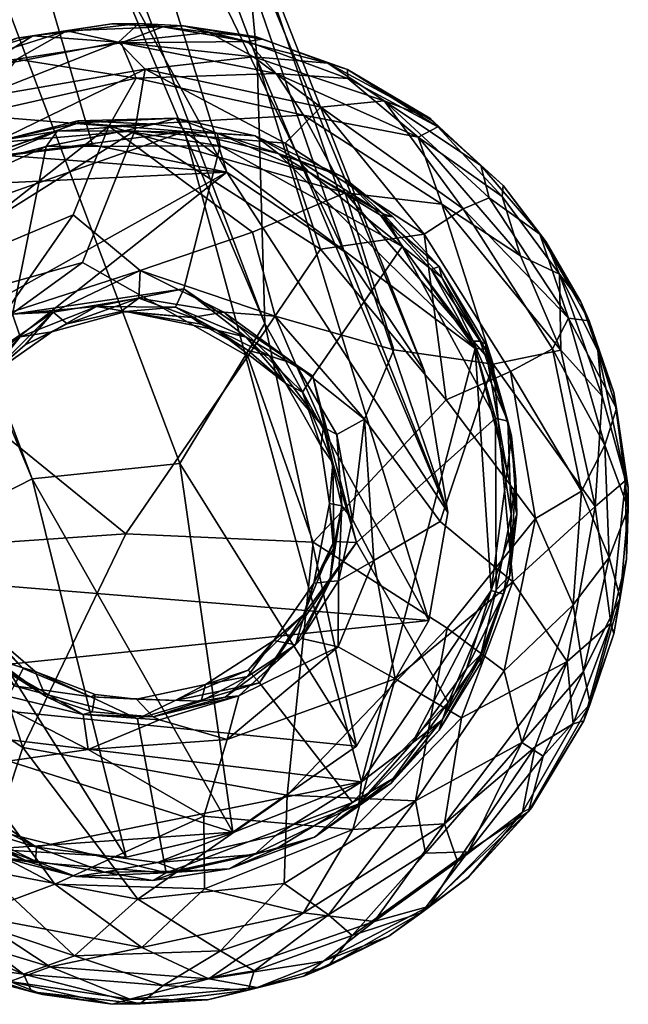
# Model space of a CAD drawing. Units: metres. Extents: x -0.256 to 0.255, y -0.276 to 0.287.
# Drawn here: x 0.197 to 0.211, y -0.276 to -0.254 of the extents above; entities that cross this region are included whole.
import ezdxf

# ---------------------------------------------------------------- set-up
doc = ezdxf.new("R2010")
doc.units = ezdxf.units.M
doc.header["$MEASUREMENT"] = 0
for name, color, linetype, true_color in [('0$STUDENT$FRAME', 7, 'Continuous', 0x000000), ('0$STUDENT$SHOES', 7, 'Continuous', 0x000000), ('Default', 7, 'Continuous', 0x000000)]:
    doc.layers.add(name, color=color, linetype=linetype, true_color=true_color)

# ---------------------------------------------------------------- blocks, each defined once
blk = doc.blocks.new('GATE_STUDENT_BASE')
at = {"layer": '0$STUDENT$FRAME'}
mesh = blk.add_polyface(dxfattribs=at)
corners = [(171.626, -179.853, 424.886), (169.668, -176.584, 432.257), (167.488, -178.909, 432.763), (169.469, -182.215, 425.307), (164.643, -180.367, 432.58), (166.592, -183.622, 425.241), (172.67, -177.049, 424.083), (173.116, -181.95, 415.584), (173.912, -179.035, 415.272), (162.014, -176.372, 438.908), (160.71, -179.055, 434.773), (171.151, -184.469, 415.933), (168.33, -186.105, 415.796), (162.536, -181.93, 429.558), (164.243, -184.933, 421.919), (176.44, -183.907, 379.687), (175.09, -181.089, 378.987), (173.791, -176.565, 411.855), (202.104, -251.89, 55.881), (173.912, -179.035, 415.272), (176.585, -186.797, 380.304), (173.116, -181.95, 415.584), (175.579, -189.679, 380.829), (202.588, -261.136, 40.21), (202.414, -255.222, 54.287), (171.151, -184.469, 415.933), (173.434, -192.067, 381.16), (200.689, -264.267, 37.158), (168.33, -186.105, 415.796), (170.541, -193.439, 381.219), (168.956, -175.919, 388.232), (172.692, -179.022, 378.364), (195.645, -246.614, 51.405), (198.464, -247.289, 53.096), (167.089, -188.74, 404.745), (197.379, -264.611, 42.133), (166.783, -191.478, 391.265), (164.243, -184.933, 421.919), (158.405, -181.01, 422.904), (161.137, -183.52, 423.204), (159.056, -180.119, 430.559), (156.862, -178.421, 428.911), (155.712, -175.964, 427.209), (157.487, -178.82, 420.852), (162.536, -181.93, 429.558), (160.71, -179.055, 434.773), (164.243, -184.933, 421.919), (156.668, -176.491, 436.305), (161.445, -186.723, 404.455), (158.405, -181.01, 422.904), (162.268, -190.598, 380.076), (164.666, -192.665, 380.7), (161.137, -183.52, 423.204), (160.919, -187.779, 379.377), (157.487, -178.82, 420.852), (188.084, -259.736, 36.469), (157.452, -176.585, 419.075), (160.774, -184.889, 378.76), (186.471, -253.048, 54.25), (161.78, -182.007, 378.234), (158.397, -173.866, 418.102), (164.341, -188.458, 404.164), (166.783, -191.478, 391.265), (164.243, -184.933, 421.919), (192.516, -246.321, 53.503), (166.818, -178.248, 377.844), (168.956, -175.919, 388.232), (200.928, -249.534, 52.876), (187.478, -250.08, 53.893), (163.925, -179.619, 377.902), (189.691, -247.874, 52.7)]
mesh.append_faces([[corners[k] for k in face] for face in [(0, 1, 2, 3), (2, 4, 5, 3), (6, 0, 7, 8), (4, 9, 10, 10), (0, 3, 11, 7), (3, 5, 12, 11), (10, 13, 4, 4), (14, 5, 13, 13), (13, 5, 4, 4), (5, 14, 12, 12), (15, 16, 17, 17), (18, 16, 15, 15), (19, 20, 15, 17), (20, 18, 15, 15), (20, 19, 21, 21), (22, 20, 21, 21), (23, 24, 20, 22), (25, 26, 22, 21), (26, 23, 22, 22), (27, 23, 26, 26), (26, 25, 28, 28), (29, 26, 28, 28), (30, 31, 32, 32), (33, 32, 31, 31), (34, 29, 28, 28), (35, 29, 36, 36), (34, 28, 37, 37), (36, 29, 34, 34), (37, 36, 34, 34), (38, 39, 40, 40), (41, 42, 43, 38), (40, 44, 45, 45), (39, 46, 44, 44), (47, 40, 45, 45), (40, 39, 44, 44), (48, 49, 50, 50), (51, 52, 48, 48), (50, 51, 48, 48), (53, 50, 49, 54), (55, 50, 53, 53), (56, 53, 54, 54), (57, 53, 56, 56), (57, 58, 55, 53), (59, 57, 60, 60), (61, 62, 63, 63), (63, 52, 61, 61), (62, 61, 51, 51), (61, 52, 51, 51), (52, 49, 48, 48), (64, 65, 66, 66), (67, 33, 31, 16), (24, 18, 20, 20), (38, 40, 41, 41), (68, 57, 59, 59), (68, 59, 69, 69), (70, 68, 69, 69), (64, 69, 65, 65)]])
mesh = blk.add_polyface(dxfattribs=at)
corners = [(204.361, -259.523, 0.901), (201.737, -257.746, 0.648), (198.464, -247.289, 53.096), (200.928, -249.534, 52.876), (202.104, -251.89, 55.881), (206.164, -262.202, 1.295), (202.414, -255.222, 54.287), (206.685, -265.363, 1.686), (206.26, -267.784, 2.016), (202.588, -261.136, 40.21), (204.637, -270.597, 2.4), (200.689, -264.267, 37.158), (170.541, -193.439, 381.219), (197.379, -264.611, 42.133), (173.434, -192.067, 381.16), (201.87, -272.523, 2.663), (194.93, -265.868, 36.917), (199.485, -273.08, 2.741), (196.438, -272.899, 2.713), (195.645, -246.614, 51.405), (196.438, -272.899, 2.713), (193.552, -271.368, 2.525), (191.703, -269.294, 2.223), (201.87, -272.523, 2.663), (204.637, -270.597, 2.4), (190.664, -266.514, 1.843), (201.737, -257.746, 0.648), (206.685, -265.363, 1.686), (206.26, -267.784, 2.016), (190.661, -263.925, 1.49), (204.361, -259.523, 0.901), (206.164, -262.202, 1.295), (191.261, -261.715, 1.269), (192.777, -259.584, 0.917), (194.744, -258.085, 0.696), (196.817, -257.377, 0.598), (198.735, -257.133, 0.59), (199.485, -273.08, 2.741), (191.911, -264.836, 36.83), (193.552, -271.368, 2.525), (196.438, -272.899, 2.713), (162.268, -190.598, 380.076), (189.457, -262.618, 36.925), (164.666, -192.665, 380.7), (191.703, -269.294, 2.223), (188.084, -259.736, 36.469), (190.664, -266.514, 1.843), (186.471, -253.048, 54.25), (190.661, -263.925, 1.49), (191.261, -261.715, 1.269), (187.478, -250.08, 53.893), (192.777, -259.584, 0.917), (189.691, -247.874, 52.7), (194.744, -258.085, 0.696), (192.516, -246.321, 53.503), (196.817, -257.377, 0.598), (194.93, -265.868, 36.917), (166.783, -191.478, 391.265), (195.645, -246.614, 51.405), (198.735, -257.133, 0.59), (175.09, -181.089, 378.987), (198.735, -257.133, 0.59), (166.783, -191.478, 391.265), (160.774, -184.889, 378.76), (163.925, -179.619, 377.902), (168.956, -175.919, 388.232)]
mesh.append_faces([[corners[k] for k in face] for face in [(0, 1, 2, 2), (2, 3, 0, 0), (3, 4, 5, 5), (5, 0, 3, 3), (4, 6, 7, 7), (7, 5, 4, 4), (8, 7, 6, 6), (6, 9, 8, 8), (10, 9, 11, 11), (10, 8, 9, 9), (12, 13, 11, 14), (13, 15, 11, 11), (15, 10, 11, 11), (13, 16, 17, 17), (17, 15, 13, 13), (16, 18, 17, 17), (19, 2, 1, 1), (20, 21, 22, 22), (22, 23, 20, 20), (24, 23, 22, 22), (25, 26, 27, 28), (29, 26, 25, 25), (27, 30, 31, 31), (32, 33, 29, 29), (34, 26, 29, 29), (27, 26, 30, 30), (34, 29, 33, 33), (26, 35, 36, 36), (26, 34, 35, 35), (20, 23, 37, 37), (38, 39, 40, 40), (41, 42, 38, 43), (38, 42, 39, 39), (39, 42, 44, 44), (45, 46, 44, 42), (46, 45, 47, 48), (49, 48, 47, 47), (47, 50, 49, 49), (51, 49, 50, 50), (50, 52, 51, 51), (52, 53, 51, 51), (54, 55, 53, 53), (52, 54, 53, 53), (56, 57, 38, 38), (38, 40, 56, 56), (54, 58, 59, 55), (3, 60, 4, 4), (61, 19, 1, 1), (13, 62, 16, 16), (28, 24, 22, 22), (28, 22, 25, 25), (42, 41, 45, 45), (47, 63, 50, 50), (52, 64, 54, 54), (57, 43, 38, 38), (54, 65, 58, 58)]])
blk = doc.blocks.new('GATE_STUDENT_LOW_GLIDERS')
at = {"layer": '0$STUDENT$SHOES', "color": 0, "linetype": 'ByBlock', "lineweight": -2}
mesh = blk.add_polyface(dxfattribs=at)
corners = [(195.601, -255.39, -3.018), (193.471, -256.953, -2.677), (197.036, -255.216, -2.692), (193.416, -256.842, -5.557), (196.226, -255.429, -5.577), (196.148, -256.091, -5.861), (199.314, -254.837, -5.607), (199.915, -255.441, -5.859), (192.138, -261.56, -5.999), (196.524, -257.088, -5.98), (199.679, -256.822, -6.002), (198.512, -259.766, -5.939), (197.395, -254.695, -5.065), (199.314, -254.837, -5.607), (196.226, -255.429, -5.577), (195.434, -255.307, -4.99), (199.771, -254.419, -5.008), (197.395, -254.695, -5.065), (199.164, -254.428, -3.787), (199.771, -254.419, -5.008), (195.434, -255.307, -4.99), (197.039, -254.749, -3.756), (195.012, -255.489, -3.786), (198.156, -254.583, -3.302), (197.036, -255.216, -2.692), (199.371, -254.853, -2.705), (200.31, -254.495, -3.288), (195.601, -255.39, -3.018), (199.097, -256.721, -2.486), (199.713, -255.64, -2.496), (196.058, -256.471, -2.498), (197.036, -255.216, -2.692), (199.371, -254.853, -2.705), (193.51, -259.084, -2.48), (194.594, -260.265, -2.573), (198.298, -258.705, -2.604), (199.796, -259.949, -2.641), (197.852, -260.88, -2.609), (199.769, -260.57, -2.621), (196.748, -260.934, -2.64), (197.698, -257.174, -0.735), (197.944, -256.83, -0.582), (199.44, -256.823, -0.781), (196.136, -257.583, -0.683), (194.838, -258.461, -0.567), (201.593, -257.158, -0.728), (196.942, -260.922, -0.23), (192.849, -260.435, -0.305), (200.776, -260.361, -0.297), (194.129, -259.176, 1.207), (200.79, -256.84, 0.907), (196.158, -257.438, 0.978), (198.417, -256.641, 0.867), (198.417, -256.641, 0.867), (200.607, -256.536, 0.635), (198.401, -256.6, 0.639), (196.75, -257.023, 0.681), (196.158, -257.438, 0.978), (195.273, -257.713, 0.783), (200.11, -256.67, -0.544), (197.944, -256.83, -0.582), (196.013, -257.483, -0.445), (194.588, -258.34, -0.388), (196.136, -257.583, -0.683), (199.44, -256.823, -0.781)]
mesh.append_faces([[corners[k] for k in face] for face in [(0, 1, 2, 2), (3, 4, 5, 5), (6, 5, 4, 4), (6, 7, 5, 5), (8, 9, 10, 10), (8, 10, 11, 11), (9, 5, 7, 7), (9, 7, 10, 10), (12, 13, 14, 14), (12, 14, 15, 15), (12, 16, 13, 13), (17, 18, 19, 19), (17, 20, 21, 21), (20, 22, 21, 21), (23, 24, 25, 25), (23, 25, 26, 26), (23, 27, 24, 24), (23, 21, 27, 27), (27, 21, 22, 22), (23, 18, 21, 21), (23, 26, 18, 18), (21, 18, 17, 17), (28, 29, 30, 30), (29, 31, 30, 30), (29, 32, 31, 31), (28, 30, 33, 34), (34, 35, 28, 28), (36, 37, 38, 38), (39, 35, 34, 34), (39, 36, 35, 35), (40, 41, 42, 42), (40, 43, 41, 41), (40, 44, 43, 43), (42, 45, 40, 40), (40, 46, 47, 44), (40, 45, 48, 46), (49, 50, 51, 51), (51, 50, 52, 52), (53, 54, 55, 55), (53, 55, 56, 56), (53, 56, 57, 57), (57, 56, 58, 58), (55, 59, 60, 60), (55, 60, 56, 56), (56, 60, 61, 61), (58, 56, 61, 61), (62, 61, 63, 63), (64, 60, 59, 59), (60, 63, 61, 61)]], dxfattribs={"color": 0})
mesh = blk.add_polyface(dxfattribs=at)
corners = [(202.204, -254.822, -3.006), (202.842, -255.541, -2.62), (204.447, -255.654, -2.993), (199.371, -254.853, -2.705), (202.336, -255.166, -5.588), (203.843, -256.29, -5.861), (199.915, -255.441, -5.859), (199.314, -254.837, -5.607), (205.258, -256.154, -5.486), (199.679, -256.822, -6.002), (203.047, -257.096, -5.979), (203.835, -259.471, -5.989), (206.158, -259.138, -5.98), (201.337, -254.618, -5.178), (202.336, -255.166, -5.588), (199.314, -254.837, -5.607), (199.771, -254.419, -5.008), (203.998, -255.309, -5.093), (205.258, -256.154, -5.486), (206.279, -256.535, -4.632), (203.998, -255.309, -5.093), (204.439, -255.449, -3.773), (201.337, -254.618, -5.178), (202.402, -254.717, -4.633), (202.529, -254.768, -3.723), (199.771, -254.419, -5.008), (200.767, -254.47, -3.757), (199.164, -254.428, -3.787), (200.31, -254.495, -3.288), (199.371, -254.853, -2.705), (202.204, -254.822, -3.006), (204.447, -255.654, -2.993), (199.097, -256.721, -2.486), (202.311, -259.087, -2.602), (204.386, -258.212, -2.484), (198.298, -258.705, -2.604), (199.796, -259.949, -2.641), (199.713, -255.64, -2.496), (202.842, -255.541, -2.62), (199.371, -254.853, -2.705), (203.451, -256.47, -2.497), (206.554, -258.465, -2.497), (206.019, -256.961, -2.668), (203.591, -257.751, -0.659), (205.665, -259.413, -0.413), (201.593, -257.158, -0.728), (201.526, -256.871, -0.591), (199.44, -256.823, -0.781), (205.179, -258.707, 1.178), (204.319, -257.843, 0.832), (202.884, -257.332, 0.972), (202.374, -256.931, 0.715), (200.79, -256.84, 0.907), (200.607, -256.536, 0.635), (198.417, -256.641, 0.867), (198.401, -256.6, 0.639), (200.607, -256.536, 0.635), (200.11, -256.67, -0.544), (202.374, -256.931, 0.715), (201.526, -256.871, -0.591), (203.336, -257.482, -0.428), (204.319, -257.843, 0.832), (205.239, -258.678, -0.264), (203.591, -257.751, -0.659), (199.44, -256.823, -0.781)]
mesh.append_faces([[corners[k] for k in face] for face in [(0, 1, 2, 2), (0, 3, 1, 1), (4, 5, 6, 6), (4, 6, 7, 7), (4, 8, 5, 5), (9, 10, 11, 11), (10, 9, 6, 6), (10, 6, 5, 5), (11, 10, 12, 12), (12, 10, 5, 5), (13, 14, 15, 15), (13, 15, 16, 16), (13, 17, 14, 14), (17, 18, 14, 14), (19, 20, 21, 21), (22, 23, 20, 20), (21, 20, 23, 24), (25, 26, 23, 22), (27, 28, 26, 25), (28, 29, 30, 30), (30, 24, 26, 26), (30, 26, 28, 28), (24, 23, 26, 26), (21, 24, 30, 31), (32, 33, 34, 34), (35, 36, 33, 32), (37, 38, 39, 39), (32, 40, 37, 37), (32, 34, 40, 40), (37, 40, 38, 38), (34, 41, 40, 40), (40, 42, 38, 38), (43, 44, 45, 45), (45, 46, 43, 43), (45, 47, 46, 46), (48, 49, 50, 50), (50, 49, 51, 51), (52, 53, 54, 54), (52, 50, 51, 51), (52, 51, 53, 53), (55, 56, 57, 57), (56, 58, 59, 59), (58, 60, 59, 59), (56, 59, 57, 57), (61, 60, 58, 58), (61, 62, 60, 60), (63, 60, 62, 62), (59, 60, 63, 63), (59, 64, 57, 57)]], dxfattribs={"color": 0})
mesh = blk.add_polyface(dxfattribs=at)
corners = [(209.185, -260.028, -3.007), (208.313, -259.618, -2.62), (209.215, -261.729, -2.538), (207.902, -258.295, -2.989), (206.019, -256.961, -2.668), (204.447, -255.654, -2.993), (202.842, -255.541, -2.62), (209.384, -261.017, -5.607), (207.027, -258.569, -5.857), (207.613, -258.321, -5.577), (209.024, -261.704, -5.86), (205.258, -256.154, -5.486), (203.843, -256.29, -5.861), (206.158, -259.138, -5.98), (208.09, -262.21, -5.979), (206.644, -262.846, -5.998), (203.835, -259.471, -5.989), (208.746, -259.133, -5.063), (209.384, -261.017, -5.607), (207.613, -258.321, -5.577), (207.425, -257.598, -5.079), (209.844, -261.075, -4.99), (205.258, -256.154, -5.486), (208.746, -259.133, -5.063), (209.662, -260.651, -3.786), (209.844, -261.075, -4.99), (207.425, -257.598, -5.079), (207.926, -258.042, -3.784), (205.258, -256.154, -5.486), (206.279, -256.535, -4.632), (206.326, -256.589, -3.75), (203.998, -255.309, -5.093), (207.902, -258.295, -2.989), (209.185, -260.028, -3.007), (208.877, -259.301, -3.74), (206.461, -256.731, -3.33), (210.038, -261.737, -3.288), (206.019, -256.961, -2.668), (204.447, -255.654, -2.993), (204.439, -255.449, -3.773), (207.702, -262.042, -2.482), (209.215, -261.729, -2.538), (206.554, -258.465, -2.497), (208.313, -259.618, -2.62), (204.386, -258.212, -2.484), (206.019, -256.961, -2.668), (203.451, -256.47, -2.497), (207.251, -261.528, -0.124), (205.665, -259.413, -0.413), (206.551, -260.106, -0.129), (205.179, -258.707, 1.178), (202.884, -257.332, 0.972), (207.296, -261.697, 1.579), (206.312, -259.929, 1.324), (206.487, -259.858, 1.105), (207.527, -261.712, 1.56), (206.487, -259.858, 1.105), (205.456, -258.745, 0.935), (205.179, -258.707, 1.178), (204.319, -257.843, 0.832), (206.551, -260.106, -0.129), (207.533, -261.596, 1.327), (207.41, -261.532, 0.131), (205.239, -258.678, -0.264), (203.591, -257.751, -0.659), (205.665, -259.413, -0.413)]
mesh.append_faces([[corners[k] for k in face] for face in [(0, 1, 2, 2), (0, 3, 1, 1), (3, 4, 1, 1), (5, 6, 4, 4), (7, 8, 9, 9), (7, 10, 8, 8), (11, 8, 12, 12), (11, 9, 8, 8), (13, 12, 8, 8), (10, 14, 13, 8), (15, 16, 13, 13), (17, 18, 19, 19), (17, 19, 20, 20), (17, 21, 18, 18), (20, 19, 22, 22), (23, 24, 25, 25), (23, 26, 27, 27), (28, 29, 26, 26), (27, 26, 29, 30), (28, 31, 29, 29), (27, 32, 33, 34), (34, 23, 27, 27), (32, 27, 35, 35), (33, 24, 34, 34), (33, 36, 24, 24), (34, 24, 23, 23), (35, 37, 32, 32), (35, 38, 37, 37), (35, 30, 39, 39), (35, 39, 38, 38), (30, 29, 39, 39), (35, 27, 30, 30), (40, 41, 42, 42), (41, 43, 42, 42), (40, 42, 44, 44), (42, 43, 45, 45), (42, 45, 46, 46), (47, 48, 49, 49), (50, 51, 52, 52), (52, 53, 50, 50), (53, 54, 50, 50), (53, 55, 54, 54), (56, 57, 58, 58), (59, 58, 57, 57), (60, 56, 61, 62), (56, 60, 63, 57), (59, 57, 63, 63), (64, 63, 65, 65), (60, 65, 63, 63)]], dxfattribs={"color": 0})
mesh = blk.add_polyface(dxfattribs=at)
corners = [(192.138, -261.56, -5.999), (198.512, -259.766, -5.939), (195.069, -262.263, -5.933), (202.21, -261.866, -5.892), (199.482, -265.839, -5.822), (195.688, -266.106, -5.888), (195.41, -263.779, -2.533), (195.196, -263.587, -2.61), (194.833, -265.631, -2.612), (195.153, -265.571, -2.543), (199.367, -260.866, -2.373), (199.769, -260.57, -2.621), (198.167, -261.141, -2.382), (197.852, -260.88, -2.609), (197.229, -261.611, -2.361), (196.377, -262.35, -2.441), (196.22, -262.001, -2.61), (194.479, -266.437, -2.641), (194.684, -263.305, -2.64), (199.796, -259.949, -2.641), (196.748, -260.934, -2.64), (193.055, -264.021, -2.605), (194.594, -260.265, -2.573), (195.41, -263.779, -2.533), (195.143, -265.49, -2.227), (195.578, -263.51, -2.278), (195.153, -265.571, -2.543), (196.377, -262.35, -2.441), (197.229, -261.611, -2.361), (197.825, -261.322, -0.372), (198.167, -261.141, -2.382), (196.394, -262.327, -0.252), (195.337, -264.366, -0.939), (195.59, -263.743, -0.053), (195.335, -265.4, 0.163), (199.478, -260.869, -0.426), (199.367, -260.866, -2.373), (200.592, -260.769, -0.242), (199.478, -260.869, -0.426), (198.822, -260.751, -0.249), (195.256, -264.267, 0.222), (194.55, -265.996, 0.452), (195.785, -262.771, 0.019), (195.59, -263.743, -0.053), (195.335, -265.4, 0.163), (195.21, -266.081, 0.462), (197.112, -261.436, -0.162), (197.825, -261.322, -0.372), (196.394, -262.327, -0.252), (196.942, -260.922, -0.23), (200.776, -260.361, -0.297), (192.849, -260.435, -0.305), (204.755, -271.395, 2.887), (200.79, -256.84, 0.907), (194.129, -259.176, 1.207), (193.187, -270.013, 2.672)]
mesh.append_faces([[corners[k] for k in face] for face in [(0, 1, 2, 2), (1, 3, 4, 2), (4, 5, 2, 2), (6, 7, 8, 8), (6, 8, 9, 9), (10, 11, 12, 12), (11, 13, 12, 12), (14, 13, 15, 15), (13, 16, 15, 15), (14, 12, 13, 13), (15, 16, 7, 7), (15, 7, 6, 6), (17, 8, 18, 18), (19, 20, 13, 13), (18, 8, 7, 7), (18, 21, 17, 17), (20, 16, 13, 13), (20, 18, 16, 16), (20, 22, 18, 18), (18, 7, 16, 16), (18, 22, 21, 21), (23, 24, 25, 25), (23, 26, 24, 24), (27, 23, 25, 25), (28, 29, 30, 30), (28, 27, 31, 31), (31, 27, 25, 25), (32, 25, 24, 24), (31, 29, 28, 28), (31, 25, 33, 33), (32, 34, 33, 33), (32, 24, 34, 34), (32, 33, 25, 25), (30, 29, 35, 36), (37, 38, 39, 39), (40, 41, 42, 42), (40, 43, 44, 44), (40, 44, 45, 45), (40, 42, 43, 43), (46, 47, 48, 48), (39, 49, 50, 50), (39, 46, 49, 49), (39, 47, 46, 46), (39, 38, 47, 47), (46, 42, 49, 49), (42, 48, 43, 43), (42, 46, 48, 48), (51, 49, 42, 42), (52, 53, 54, 55)]], dxfattribs={"color": 0})
mesh = blk.add_polyface(dxfattribs=at)
corners = [(203.835, -259.471, -5.989), (202.21, -261.866, -5.892), (198.512, -259.766, -5.939), (199.679, -256.822, -6.002), (206.644, -262.846, -5.998), (203.668, -266.025, -5.874), (199.482, -265.839, -5.822), (203.9, -263.456, -2.325), (204.199, -263.621, -2.623), (203.285, -262.05, -2.613), (202.697, -261.855, -2.41), (201.67, -260.883, -2.61), (200.955, -261, -2.406), (199.769, -260.57, -2.621), (199.367, -260.866, -2.373), (202.311, -259.087, -2.602), (202.821, -260.969, -2.641), (205.478, -261.721, -2.607), (204.386, -258.212, -2.484), (204.821, -263.277, -2.639), (199.796, -259.949, -2.641), (205.031, -266.44, -2.641), (204.552, -265.523, -2.607), (204.199, -263.621, -2.623), (204.316, -265.217, -2.247), (204.552, -265.523, -2.607), (203.9, -263.456, -2.325), (201.162, -261.153, -0.425), (202.219, -261.736, -0.339), (202.697, -261.855, -2.41), (200.955, -261, -2.406), (204.129, -266.167, -1.06), (204.037, -265.162, 0.141), (203.846, -263.872, -0.041), (201.516, -261.285, -0.248), (203.05, -262.473, -0.222), (199.478, -260.869, -0.426), (199.367, -260.866, -2.373), (200.592, -260.769, -0.242), (198.822, -260.751, -0.249), (200.776, -260.361, -0.297), (201.516, -261.285, -0.248), (199.478, -260.869, -0.426), (203.429, -262.668, 0.023), (202.17, -261.437, -0.148), (203.667, -262.312, -0.025), (203.846, -263.872, -0.041), (203.05, -262.473, -0.222), (204.112, -264.252, 0.238), (204.644, -266.033, 0.481), (204.037, -265.162, 0.141), (204.133, -266.012, 0.479), (201.593, -257.158, -0.728), (205.665, -259.413, -0.413), (204.755, -271.395, 2.887), (207.296, -261.697, 1.579), (200.79, -256.84, 0.907), (202.884, -257.332, 0.972)]
mesh.append_faces([[corners[k] for k in face] for face in [(0, 1, 2, 3), (0, 4, 5, 1), (6, 1, 5, 5), (7, 8, 9, 9), (10, 11, 12, 12), (10, 7, 9, 9), (10, 9, 11, 11), (12, 13, 14, 14), (13, 12, 11, 11), (15, 16, 17, 18), (16, 11, 9, 9), (16, 9, 19, 19), (16, 20, 11, 11), (16, 15, 20, 20), (19, 9, 8, 8), (19, 17, 16, 16), (20, 13, 11, 11), (21, 19, 22, 22), (19, 8, 22, 22), (23, 24, 25, 25), (23, 26, 24, 24), (27, 28, 29, 30), (31, 24, 32, 32), (24, 26, 33, 32), (34, 28, 27, 27), (34, 35, 28, 28), (35, 26, 29, 29), (36, 34, 27, 27), (28, 35, 29, 29), (30, 36, 27, 27), (30, 37, 36, 36), (35, 33, 26, 26), (38, 39, 40, 40), (38, 41, 42, 42), (43, 44, 45, 45), (43, 46, 47, 47), (44, 40, 45, 45), (44, 38, 40, 40), (44, 41, 38, 38), (44, 47, 41, 41), (44, 43, 47, 47), (48, 43, 45, 45), (48, 45, 49, 49), (48, 46, 43, 43), (48, 50, 46, 46), (48, 51, 50, 50), (52, 53, 45, 40), (54, 55, 56, 56), (57, 56, 55, 55)]], dxfattribs={"color": 0})
mesh = blk.add_polyface(dxfattribs=at)
corners = [(210.139, -262.763, -2.898), (209.983, -265.233, -2.537), (210.659, -264.652, -3.156), (209.215, -261.729, -2.538), (209.185, -260.028, -3.007), (206.644, -262.846, -5.998), (208.09, -262.21, -5.979), (208.646, -265.501, -5.98), (209.024, -261.704, -5.86), (209.677, -264.889, -5.855), (210.201, -263.855, -5.578), (209.384, -261.017, -5.607), (210.294, -266.37, -5.58), (206.158, -259.138, -5.98), (210.456, -263.037, -5.066), (210.201, -263.855, -5.578), (209.384, -261.017, -5.607), (209.844, -261.075, -4.99), (210.723, -265.264, -5.012), (210.294, -266.37, -5.58), (210.456, -263.037, -5.066), (210.723, -264.805, -3.787), (210.723, -265.264, -5.012), (209.844, -261.075, -4.99), (210.402, -262.679, -3.756), (209.662, -260.651, -3.786), (210.038, -261.737, -3.288), (210.659, -264.652, -3.156), (210.681, -266.408, -3.757), (210.139, -262.763, -2.898), (209.185, -260.028, -3.007), (205.478, -261.721, -2.607), (204.821, -263.277, -2.639), (206.513, -265.564, -2.603), (207.702, -262.042, -2.482), (208.138, -266.917, -2.485), (209.983, -265.233, -2.537), (209.215, -261.729, -2.538), (204.386, -258.212, -2.484), (205.031, -266.44, -2.641), (207.755, -263.256, 0.112), (208.031, -263.324, 0.301), (208.1, -265.406, 0.402), (207.251, -261.528, -0.124), (205.665, -259.413, -0.413), (207.764, -267.099, 0.634), (204.644, -266.033, 0.481), (203.667, -262.312, -0.025), (208.016, -264.448, 1.952), (208.11, -263.645, 1.62), (207.527, -261.712, 1.56), (207.296, -261.697, 1.579), (208.228, -265.405, 1.881), (207.654, -267.107, 2.312), (206.312, -259.929, 1.324), (208.11, -263.645, 1.62), (207.533, -261.596, 1.327), (207.527, -261.712, 1.56), (206.487, -259.858, 1.105), (208.228, -265.405, 1.881), (208.205, -264.615, 0.55), (208.031, -263.324, 0.301), (207.41, -261.532, 0.131), (208.1, -265.406, 0.402), (207.251, -261.528, -0.124), (206.551, -260.106, -0.129)]
mesh.append_faces([[corners[k] for k in face] for face in [(0, 1, 2, 2), (0, 3, 1, 1), (0, 4, 3, 3), (5, 6, 7, 7), (6, 8, 9, 9), (6, 9, 7, 7), (10, 8, 11, 11), (10, 9, 8, 8), (10, 12, 9, 9), (5, 13, 6, 6), (14, 15, 16, 16), (14, 16, 17, 17), (14, 18, 15, 15), (18, 19, 15, 15), (20, 21, 22, 22), (20, 23, 24, 24), (25, 26, 24, 23), (27, 28, 21, 21), (27, 26, 29, 29), (26, 30, 29, 29), (27, 24, 26, 26), (27, 21, 24, 24), (24, 21, 20, 20), (31, 32, 33, 34), (34, 33, 35, 35), (34, 36, 37, 37), (34, 35, 36, 36), (34, 38, 31, 31), (39, 33, 32, 32), (40, 41, 42, 42), (40, 43, 41, 41), (40, 44, 43, 43), (42, 45, 40, 40), (46, 47, 44, 40), (48, 49, 50, 50), (48, 50, 51, 51), (48, 52, 49, 49), (48, 51, 53, 53), (54, 51, 50, 50), (53, 52, 48, 48), (55, 56, 57, 57), (58, 57, 56, 56), (55, 59, 60, 60), (55, 60, 61, 61), (55, 61, 56, 56), (56, 61, 62, 62), (61, 60, 63, 63), (61, 64, 62, 62), (65, 62, 64, 64)]], dxfattribs={"color": 0})
mesh = blk.add_polyface(dxfattribs=at)
corners = [(206.669, -267.955, -5.997), (203.668, -266.025, -5.874), (206.644, -262.846, -5.998), (208.646, -265.501, -5.98), (203.09, -271.694, -5.984), (197.171, -270.622, -5.938), (199.482, -265.839, -5.822), (206.513, -265.564, -2.603), (205.031, -266.44, -2.641), (205.507, -269.088, -2.604), (208.138, -266.917, -2.485), (204.229, -268.375, -2.64), (203.409, -268.182, -2.546), (202.007, -269.465, -2.56), (204.238, -266.892, -2.598), (201.744, -270.444, -2.641), (204.552, -265.523, -2.607), (200.234, -270.007, -2.574), (203.409, -268.182, -2.546), (204.047, -266.91, -2.218), (203.275, -268.328, -2.182), (204.238, -266.892, -2.598), (204.316, -265.217, -2.247), (204.552, -265.523, -2.607), (200.234, -270.007, -2.574), (202.007, -269.465, -2.56), (200.092, -269.941, -2.226), (201.705, -269.5, -2.151), (204.129, -266.167, -1.06), (203.685, -266.945, 0.392), (202.787, -268.23, 0.568), (202.204, -269.034, -0.801), (201.166, -269.585, -1.042), (199.715, -269.543, 0.728), (204.037, -265.162, 0.141), (201.259, -269.215, 0.7), (204.133, -266.012, 0.479), (204.644, -266.033, 0.481), (203.454, -267.654, 0.699), (203.685, -266.945, 0.392), (204.037, -265.162, 0.141), (202.215, -268.89, 0.863), (202.471, -269.174, 0.901), (200.585, -269.575, 0.952), (201.259, -269.215, 0.7), (202.787, -268.23, 0.568), (204.112, -264.252, 0.238), (199.737, -269.982, 1.004), (199.715, -269.543, 0.728), (204.55, -271.854, 1.269), (206.694, -269.615, 0.971), (207.654, -267.107, 2.312), (207.296, -261.697, 1.579), (204.755, -271.395, 2.887), (205.886, -270.53, 2.775)]
mesh.append_faces([[corners[k] for k in face] for face in [(0, 1, 2, 3), (4, 1, 0, 0), (4, 5, 6, 1), (7, 8, 9, 10), (11, 12, 13, 13), (11, 14, 12, 12), (11, 8, 14, 14), (15, 11, 13, 13), (15, 9, 11, 11), (8, 16, 14, 14), (8, 11, 9, 9), (15, 13, 17, 17), (18, 19, 20, 20), (18, 21, 19, 19), (21, 22, 19, 19), (21, 23, 22, 22), (24, 25, 26, 26), (26, 25, 27, 27), (25, 18, 20, 20), (25, 20, 27, 27), (19, 28, 29, 29), (28, 19, 22, 22), (20, 19, 29, 29), (20, 29, 30, 30), (27, 31, 32, 32), (31, 20, 30, 30), (31, 27, 20, 20), (32, 33, 26, 26), (32, 26, 27, 27), (28, 34, 29, 29), (31, 30, 35, 35), (31, 35, 32, 32), (33, 32, 35, 35), (36, 37, 38, 38), (36, 39, 40, 40), (36, 38, 39, 39), (41, 42, 43, 43), (41, 44, 45, 45), (41, 43, 44, 44), (46, 37, 36, 36), (38, 42, 41, 41), (38, 37, 42, 42), (38, 45, 39, 39), (38, 41, 45, 45), (43, 42, 47, 47), (43, 48, 44, 44), (49, 42, 37, 50), (51, 52, 53, 53), (51, 53, 54, 54)]], dxfattribs={"color": 0})
mesh = blk.add_polyface(dxfattribs=at)
corners = [(210.33, -267.84, -3.007), (209.355, -268.703, -2.534), (209.493, -270.093, -2.992), (209.983, -265.233, -2.537), (210.659, -264.652, -3.156), (208.642, -270.613, -2.621), (208.816, -270.817, -5.579), (208.338, -270.514, -5.851), (209.724, -268.922, -5.576), (210.294, -266.37, -5.58), (209.492, -267.434, -5.853), (209.677, -264.889, -5.855), (206.669, -267.955, -5.997), (208.646, -265.501, -5.98), (207.943, -268.911, -5.979), (209.872, -269.648, -5.064), (208.816, -270.817, -5.579), (209.724, -268.922, -5.576), (210.542, -267.272, -5.083), (210.294, -266.37, -5.58), (210.723, -265.264, -5.012), (210.542, -267.272, -5.083), (210.402, -268.079, -3.721), (209.872, -269.648, -5.064), (209.729, -270.028, -3.775), (210.723, -265.264, -5.012), (210.681, -266.408, -3.757), (210.723, -264.805, -3.787), (210.33, -267.84, -3.007), (210.659, -264.652, -3.156), (209.493, -270.093, -2.992), (206.989, -269.961, -2.483), (206.611, -272.334, -2.496), (209.355, -268.703, -2.534), (208.642, -270.613, -2.621), (208.138, -266.917, -2.485), (205.507, -269.088, -2.604), (209.983, -265.233, -2.537), (206.694, -269.615, 0.971), (207.401, -268.648, 0.853), (206.494, -270.239, 1.246), (207.764, -267.099, 0.634), (208.073, -266.773, 0.79), (208.1, -265.406, 0.402), (204.644, -266.033, 0.481), (207.755, -263.256, 0.112), (207.654, -267.107, 2.312), (207.931, -267.189, 2.099), (208.228, -265.405, 1.881), (207.106, -268.867, 2.545), (205.886, -270.53, 2.775), (207.106, -268.867, 2.545), (205.886, -270.53, 2.775), (206.557, -270.005, 2.475), (207.412, -268.554, 2.268), (207.931, -267.189, 2.099), (207.419, -268.736, 1.108), (206.494, -270.239, 1.246), (208.073, -266.773, 0.79), (208.228, -265.405, 1.881), (208.205, -264.615, 0.55), (207.401, -268.648, 0.853), (208.1, -265.406, 0.402)]
mesh.append_faces([[corners[k] for k in face] for face in [(0, 1, 2, 2), (0, 3, 1, 1), (0, 4, 3, 3), (2, 1, 5, 5), (6, 7, 8, 8), (9, 10, 11, 11), (9, 8, 10, 10), (8, 7, 10, 10), (12, 13, 14, 14), (13, 10, 14, 14), (14, 10, 7, 7), (13, 11, 10, 10), (15, 16, 17, 17), (18, 19, 20, 20), (18, 15, 17, 17), (18, 17, 19, 19), (21, 22, 23, 23), (23, 22, 24, 24), (21, 25, 26, 26), (25, 27, 26, 26), (28, 22, 26, 26), (28, 26, 29, 29), (22, 21, 26, 26), (28, 30, 24, 24), (28, 24, 22, 22), (31, 32, 33, 33), (32, 34, 33, 33), (35, 36, 31, 31), (35, 33, 37, 37), (35, 31, 33, 33), (38, 39, 40, 40), (41, 42, 39, 39), (41, 39, 38, 38), (41, 43, 42, 42), (38, 44, 45, 41), (46, 47, 48, 48), (46, 49, 47, 47), (46, 50, 49, 49), (51, 52, 53, 53), (51, 53, 54, 54), (55, 51, 54, 54), (56, 54, 53, 57), (55, 54, 56, 56), (55, 56, 58, 58), (58, 59, 55, 55), (58, 60, 59, 59), (58, 56, 61, 61), (62, 60, 58, 58), (57, 61, 56, 56)]], dxfattribs={"color": 0})
mesh = blk.add_polyface(dxfattribs=at)
corners = [(192.772, -267.752, -5.994), (197.171, -270.622, -5.938), (196.273, -273.359, -6.002), (193.495, -271.679, -5.979), (195.688, -266.106, -5.888), (199.482, -265.839, -5.822), (195.373, -266.795, -2.554), (195.153, -265.571, -2.543), (194.833, -265.631, -2.612), (193.547, -271.407, -2.481), (197.892, -273.685, -2.486), (195.966, -271.054, -2.607), (194.479, -266.437, -2.641), (193.544, -268.021, -2.604), (195.872, -269.244, -2.64), (198.639, -270.667, -2.64), (200.234, -270.007, -2.574), (198.523, -269.885, -2.573), (196.489, -268.723, -2.554), (201.744, -270.444, -2.641), (195.373, -266.795, -2.554), (195.493, -267.111, -2.255), (195.143, -265.49, -2.227), (195.153, -265.571, -2.543), (196.489, -268.723, -2.554), (196.538, -268.644, -2.136), (197.681, -269.474, -2.105), (198.523, -269.885, -2.573), (198.722, -269.827, -2.237), (200.092, -269.941, -2.226), (200.234, -270.007, -2.574), (197.448, -268.922, 0.601), (197.183, -268.853, 0.846), (198.699, -269.494, 0.936), (196.473, -268.087, 0.492), (199.715, -269.543, 0.728), (198.794, -269.436, 0.666), (195.335, -265.4, 0.163), (195.612, -266.763, 0.315), (195.948, -267.627, 0.669), (195.941, -267.771, -1.041), (198.699, -269.494, 0.936), (196.977, -269.241, 0.897), (197.183, -268.853, 0.846), (199.737, -269.982, 1.004), (195.948, -267.627, 0.669), (194.55, -265.996, 0.452), (195.256, -264.267, 0.222), (195.21, -266.081, 0.462), (200.585, -269.575, 0.952), (199.715, -269.543, 0.728), (195.335, -265.4, 0.163), (200.381, -273.428, 1.47), (195.312, -272.176, 1.291), (197.477, -272.857, 3.066), (204.755, -271.395, 2.887), (193.187, -270.013, 2.672)]
mesh.append_faces([[corners[k] for k in face] for face in [(0, 1, 2, 3), (0, 4, 1, 1), (4, 5, 1, 1), (6, 7, 8, 8), (9, 10, 11, 11), (12, 13, 14, 14), (15, 16, 17, 17), (14, 15, 17, 17), (14, 17, 18, 18), (14, 11, 15, 15), (14, 18, 6, 6), (14, 6, 12, 12), (19, 16, 15, 15), (20, 21, 22, 22), (20, 22, 23, 23), (24, 21, 20, 20), (24, 25, 21, 21), (24, 26, 25, 25), (24, 27, 26, 26), (28, 26, 27, 27), (27, 29, 28, 28), (27, 30, 29, 29), (26, 31, 25, 25), (32, 31, 33, 33), (32, 34, 31, 31), (35, 36, 28, 29), (37, 38, 39, 39), (40, 21, 25, 25), (33, 36, 35, 35), (33, 31, 36, 36), (39, 38, 34, 34), (39, 34, 32, 32), (31, 34, 25, 25), (26, 28, 36, 31), (38, 37, 22, 21), (40, 34, 38, 38), (40, 25, 34, 34), (38, 21, 40, 40), (41, 42, 43, 43), (41, 44, 42, 42), (45, 42, 46, 46), (47, 48, 46, 46), (49, 44, 41, 41), (49, 41, 50, 50), (43, 42, 45, 45), (48, 45, 46, 46), (48, 51, 45, 45), (42, 44, 52, 53), (54, 55, 56, 56)]], dxfattribs={"color": 0})
mesh = blk.add_polyface(dxfattribs=at)
corners = [(208.358, -272.074, -3.082), (208.642, -270.613, -2.621), (206.899, -273.176, -2.716), (209.493, -270.093, -2.992), (204.547, -274.836, -5.58), (206.183, -272.988, -5.854), (207.141, -272.958, -5.598), (204.014, -274.371, -5.855), (208.816, -270.817, -5.579), (208.338, -270.514, -5.851), (205.96, -271.822, -5.979), (206.669, -267.955, -5.997), (207.943, -268.911, -5.979), (203.09, -271.694, -5.984), (206.106, -274.314, -5.098), (204.547, -274.836, -5.58), (207.141, -272.958, -5.598), (208.489, -272.058, -5.043), (204.013, -275.511, -4.978), (208.816, -270.817, -5.579), (209.872, -269.648, -5.064), (206.106, -274.314, -5.098), (205.361, -274.847, -3.757), (204.013, -275.511, -4.978), (203.464, -275.742, -3.816), (208.489, -272.058, -5.043), (207.166, -273.501, -4.697), (207.141, -273.535, -3.816), (208.558, -271.976, -3.744), (209.872, -269.648, -5.064), (209.729, -270.028, -3.775), (206.271, -274.173, -3.302), (205.035, -274.516, -2.693), (203.904, -275.404, -3.019), (206.899, -273.176, -2.716), (208.358, -272.074, -3.082), (209.493, -270.093, -2.992), (206.611, -272.334, -2.496), (205.035, -274.516, -2.693), (206.899, -273.176, -2.716), (204.562, -272.462, -2.484), (203.451, -274.322, -2.497), (206.989, -269.961, -2.483), (205.507, -269.088, -2.604), (208.642, -270.613, -2.621), (206.694, -269.615, 0.971), (206.494, -270.239, 1.246), (205.464, -271.317, 1.21), (204.55, -271.854, 1.269), (203.703, -272.628, 1.575), (204.755, -271.395, 2.887), (204.694, -271.887, 2.726), (205.886, -270.53, 2.775), (202.832, -272.596, 3.037), (205.886, -270.53, 2.775), (204.694, -271.887, 2.726), (206.557, -270.005, 2.475), (203.703, -272.628, 1.575), (205.413, -271.42, 1.467), (206.494, -270.239, 1.246), (205.464, -271.317, 1.21)]
mesh.append_faces([[corners[k] for k in face] for face in [(0, 1, 2, 2), (0, 3, 1, 1), (4, 5, 6, 6), (4, 7, 5, 5), (8, 6, 9, 9), (6, 5, 9, 9), (10, 5, 7, 7), (11, 12, 10, 10), (12, 9, 10, 10), (11, 10, 13, 13), (10, 9, 5, 5), (14, 15, 16, 16), (14, 16, 17, 17), (14, 18, 15, 15), (17, 19, 20, 20), (17, 16, 19, 19), (21, 22, 23, 23), (23, 22, 24, 24), (21, 25, 26, 26), (21, 26, 27, 27), (27, 26, 25, 28), (25, 29, 30, 30), (31, 32, 33, 33), (31, 34, 32, 32), (31, 35, 34, 34), (22, 21, 27, 31), (31, 27, 35, 35), (31, 33, 22, 22), (33, 24, 22, 22), (30, 36, 35, 28), (28, 25, 30, 30), (35, 27, 28, 28), (37, 38, 39, 39), (40, 41, 37, 37), (37, 41, 38, 38), (42, 43, 40, 40), (42, 40, 37, 37), (37, 39, 44, 44), (45, 46, 47, 47), (45, 47, 48, 48), (48, 47, 49, 49), (50, 51, 52, 52), (50, 53, 51, 51), (54, 55, 56, 56), (55, 57, 58, 58), (56, 58, 59, 59), (56, 55, 58, 58), (57, 60, 58, 58), (59, 58, 60, 60)]], dxfattribs={"color": 0})
mesh = blk.add_polyface(dxfattribs=at)
corners = [(190.573, -271.179, -3.007), (192.671, -273.179, -2.675), (190.606, -270.187, -2.62), (191.953, -272.577, -5.588), (190.694, -269.579, -5.858), (192.806, -272.521, -5.861), (190.212, -269.948, -5.577), (194.346, -274.454, -5.588), (195.292, -274.27, -5.855), (193.495, -271.679, -5.979), (196.273, -273.359, -6.002), (191.507, -268.907, -5.979), (190.402, -270.981, -5.178), (191.953, -272.577, -5.588), (192.099, -273.233, -5.048), (190.212, -269.948, -5.577), (189.657, -269.635, -5.101), (193.252, -274.136, -5.178), (194.346, -274.454, -5.588), (195.481, -275.462, -5.083), (190.893, -271.917, -4.633), (189.816, -270.088, -3.815), (189.657, -269.635, -5.101), (190.402, -270.981, -5.178), (192.099, -273.233, -5.048), (192.369, -273.535, -3.816), (190.943, -271.958, -3.761), (194.064, -274.813, -4.632), (193.252, -274.136, -5.178), (195.481, -275.462, -5.083), (191.655, -272.711, -3.288), (192.671, -273.179, -2.675), (190.573, -271.179, -3.007), (189.522, -268.94, -3.013), (193.238, -274.172, -3.303), (194.465, -274.525, -2.714), (195.071, -275.254, -3.288), (194.128, -274.833, -3.761), (195.966, -271.054, -2.607), (195.872, -269.244, -2.64), (193.544, -268.021, -2.604), (193.547, -271.407, -2.481), (192.807, -272.185, -2.497), (190.606, -270.187, -2.62), (192.671, -273.179, -2.675), (190.829, -269.089, -2.497), (196.022, -274.376, -2.495), (194.465, -274.525, -2.714), (195.312, -272.176, 1.291), (194.876, -272.18, 1.476), (193.167, -270.487, 1.054), (193.187, -270.013, 2.672), (192.492, -269.586, 2.53), (194.034, -271.109, 2.825), (197.477, -272.857, 3.066), (192.492, -269.586, 2.53), (193.062, -270.381, 2.484), (194.034, -271.109, 2.825), (195.713, -272.32, 2.984), (194.593, -271.792, 2.688), (192.359, -269.523, 1.121), (193.329, -270.823, 1.357), (194.876, -272.18, 1.476), (193.167, -270.487, 1.054)]
mesh.append_faces([[corners[k] for k in face] for face in [(0, 1, 2, 2), (3, 4, 5, 5), (3, 6, 4, 4), (7, 3, 5, 5), (7, 5, 8, 8), (5, 9, 10, 8), (5, 4, 11, 9), (12, 13, 14, 14), (12, 15, 13, 13), (12, 16, 15, 15), (17, 18, 19, 19), (17, 13, 18, 18), (17, 14, 13, 13), (20, 21, 22, 23), (23, 24, 20, 20), (25, 26, 20, 24), (27, 25, 24, 28), (28, 29, 27, 27), (30, 31, 32, 32), (32, 26, 30, 30), (30, 26, 25, 25), (32, 21, 26, 26), (32, 33, 21, 21), (26, 21, 20, 20), (34, 35, 31, 31), (34, 31, 30, 30), (34, 36, 35, 35), (34, 37, 36, 36), (34, 25, 37, 37), (34, 30, 25, 25), (37, 25, 27, 27), (38, 39, 40, 41), (42, 43, 44, 44), (41, 45, 42, 42), (42, 45, 43, 43), (46, 44, 47, 47), (41, 42, 46, 46), (46, 42, 44, 44), (48, 49, 50, 50), (51, 52, 53, 53), (54, 51, 53, 53), (55, 56, 57, 57), (58, 57, 59, 59), (57, 56, 59, 59), (56, 60, 61, 61), (59, 56, 61, 61), (59, 61, 62, 62), (60, 63, 61, 61), (62, 61, 63, 63)]], dxfattribs={"color": 0})
mesh = blk.add_polyface(dxfattribs=at)
corners = [(203.904, -275.404, -3.019), (205.035, -274.516, -2.693), (201.337, -275.8, -2.678), (202.351, -275.621, -5.589), (201.594, -275.172, -5.853), (204.014, -274.371, -5.855), (204.547, -274.836, -5.58), (200.313, -275.955, -5.576), (198.328, -275.285, -5.851), (203.09, -271.694, -5.984), (205.96, -271.822, -5.979), (203.023, -273.67, -5.98), (199.747, -274.016, -6.003), (197.171, -270.622, -5.938), (204.547, -274.836, -5.58), (204.013, -275.511, -4.978), (202.213, -276.056, -5.113), (202.351, -275.621, -5.589), (199.793, -276.361, -5.067), (200.313, -275.955, -5.576), (202.213, -276.056, -5.113), (201.308, -276.275, -3.761), (199.793, -276.361, -5.067), (204.013, -275.511, -4.978), (203.464, -275.742, -3.816), (202.418, -275.997, -3.303), (201.337, -275.8, -2.678), (199.567, -276.258, -3.042), (203.904, -275.404, -3.019), (199.172, -276.373, -3.783), (201.238, -273.789, -2.482), (204.562, -272.462, -2.484), (201.221, -272.158, -2.605), (199.837, -275.103, -2.497), (203.451, -274.322, -2.497), (201.337, -275.8, -2.678), (205.035, -274.516, -2.693), (205.507, -269.088, -2.604), (201.744, -270.444, -2.641), (197.892, -273.685, -2.486), (197.789, -275.533, -2.62), (198.639, -270.667, -2.64), (200.381, -273.428, 1.47), (202.825, -272.902, 1.406), (201.793, -273.343, 1.658), (204.55, -271.854, 1.269), (203.703, -272.628, 1.575), (199.737, -269.982, 1.004), (202.471, -269.174, 0.901), (202.832, -272.596, 3.037), (202.358, -273.02, 2.883), (204.694, -271.887, 2.726), (200.184, -273.202, 3.119), (200.701, -273.395, 2.917), (199, -273.417, 2.948), (204.755, -271.395, 2.887), (197.477, -272.857, 3.066), (199, -273.417, 2.948), (200.083, -273.603, 1.749), (200.701, -273.395, 2.917), (201.793, -273.343, 1.658), (202.358, -273.02, 2.883), (203.703, -272.628, 1.575), (204.694, -271.887, 2.726), (200.381, -273.428, 1.47), (202.825, -272.902, 1.406)]
mesh.append_faces([[corners[k] for k in face] for face in [(0, 1, 2, 2), (3, 4, 5, 5), (3, 5, 6, 6), (3, 7, 4, 4), (7, 8, 4, 4), (9, 10, 11, 11), (10, 5, 11, 11), (11, 4, 12, 12), (12, 9, 11, 11), (11, 5, 4, 4), (12, 13, 9, 9), (14, 15, 16, 17), (16, 18, 19, 19), (16, 19, 17, 17), (20, 21, 22, 22), (20, 23, 24, 24), (25, 26, 27, 27), (25, 28, 26, 26), (21, 20, 24, 25), (25, 24, 28, 28), (25, 27, 21, 21), (27, 29, 21, 21), (30, 31, 32, 32), (30, 33, 34, 34), (33, 35, 34, 34), (30, 34, 31, 31), (34, 35, 36, 36), (37, 38, 32, 31), (39, 30, 32, 32), (39, 33, 30, 30), (33, 40, 35, 35), (41, 32, 38, 38), (42, 43, 44, 44), (45, 46, 43, 43), (45, 43, 42, 42), (42, 47, 48, 45), (49, 50, 51, 51), (52, 53, 50, 50), (52, 50, 49, 49), (52, 54, 53, 53), (52, 55, 56, 56), (52, 49, 55, 55), (57, 58, 59, 59), (59, 58, 60, 60), (59, 60, 61, 61), (61, 60, 62, 62), (63, 61, 62, 62), (60, 58, 64, 64), (60, 65, 62, 62)]], dxfattribs={"color": 0})
mesh = blk.add_polyface(dxfattribs=at)
corners = [(196.885, -275.86, -3.007), (197.789, -275.533, -2.62), (194.465, -274.525, -2.714), (199.567, -276.258, -3.042), (201.337, -275.8, -2.678), (197.187, -275.697, -5.577), (198.328, -275.285, -5.851), (200.313, -275.955, -5.576), (195.292, -274.27, -5.855), (194.346, -274.454, -5.588), (196.273, -273.359, -6.002), (197.171, -270.622, -5.938), (199.747, -274.016, -6.003), (201.594, -275.172, -5.853), (197.378, -276.093, -5.056), (197.187, -275.697, -5.577), (199.793, -276.361, -5.067), (200.313, -275.955, -5.576), (195.481, -275.462, -5.083), (194.346, -274.454, -5.588), (197.378, -276.093, -5.056), (196.048, -275.743, -3.815), (195.481, -275.462, -5.083), (199.793, -276.361, -5.067), (199.172, -276.373, -3.783), (201.308, -276.275, -3.761), (194.128, -274.833, -3.761), (194.064, -274.813, -4.632), (195.071, -275.254, -3.288), (196.885, -275.86, -3.007), (194.465, -274.525, -2.714), (197.615, -276.156, -3.74), (199.567, -276.258, -3.042), (193.547, -271.407, -2.481), (196.022, -274.376, -2.495), (197.892, -273.685, -2.486), (201.221, -272.158, -2.605), (198.639, -270.667, -2.64), (195.966, -271.054, -2.607), (199.837, -275.103, -2.497), (197.789, -275.533, -2.62), (194.465, -274.525, -2.714), (197.299, -273.18, 1.427), (200.381, -273.428, 1.47), (198.363, -273.51, 1.674), (195.312, -272.176, 1.291), (194.876, -272.18, 1.476), (197.477, -272.857, 3.066), (197.457, -273.168, 2.886), (199, -273.417, 2.948), (200.184, -273.202, 3.119), (195.713, -272.32, 2.984), (194.034, -271.109, 2.825), (195.713, -272.32, 2.984), (194.593, -271.792, 2.688), (196.067, -272.656, 2.796), (197.457, -273.168, 2.886), (194.876, -272.18, 1.476), (196.768, -273.102, 1.672), (198.363, -273.51, 1.674), (199, -273.417, 2.948), (200.083, -273.603, 1.749), (197.299, -273.18, 1.427), (200.381, -273.428, 1.47)]
mesh.append_faces([[corners[k] for k in face] for face in [(0, 1, 2, 2), (0, 3, 1, 1), (3, 4, 1, 1), (5, 6, 7, 7), (5, 8, 6, 6), (9, 8, 5, 5), (10, 11, 12, 12), (12, 6, 10, 10), (10, 6, 8, 8), (12, 13, 6, 6), (14, 15, 16, 16), (16, 15, 17, 17), (14, 18, 15, 15), (18, 19, 15, 15), (20, 21, 22, 22), (20, 23, 24, 24), (23, 25, 24, 24), (21, 26, 27, 22), (28, 29, 30, 30), (28, 26, 21, 21), (29, 31, 24, 24), (29, 24, 32, 32), (31, 20, 24, 24), (29, 21, 31, 31), (29, 28, 21, 21), (31, 21, 20, 20), (33, 34, 35, 35), (36, 37, 38, 35), (35, 34, 39, 39), (34, 40, 39, 39), (34, 41, 40, 40), (42, 43, 44, 44), (42, 45, 43, 43), (45, 42, 46, 46), (47, 48, 49, 49), (47, 49, 50, 50), (47, 51, 48, 48), (47, 52, 51, 51), (53, 54, 55, 55), (56, 53, 55, 55), (54, 57, 55, 55), (55, 57, 58, 58), (59, 56, 58, 58), (58, 56, 55, 55), (59, 60, 56, 56), (60, 59, 61, 61), (59, 58, 62, 62), (59, 63, 61, 61), (57, 62, 58, 58)]], dxfattribs={"color": 0})
blk = doc.blocks.new('1d753168-9fed-4ceb-9682-8e3a3b22da2b')
at = {"layer": 'Default', "xscale": 0.001, "yscale": 0.001, "zscale": 0.001}
for name in ['GATE_STUDENT_LOW_GLIDERS', 'GATE_STUDENT_BASE']:
    blk.add_blockref(name, (0, 0), dxfattribs=at)

msp = doc.modelspace()

# ---------------------------------------------------------------- block references
msp.add_blockref('1d753168-9fed-4ceb-9682-8e3a3b22da2b', (0, 0))

doc.saveas('drawing.dxf')
